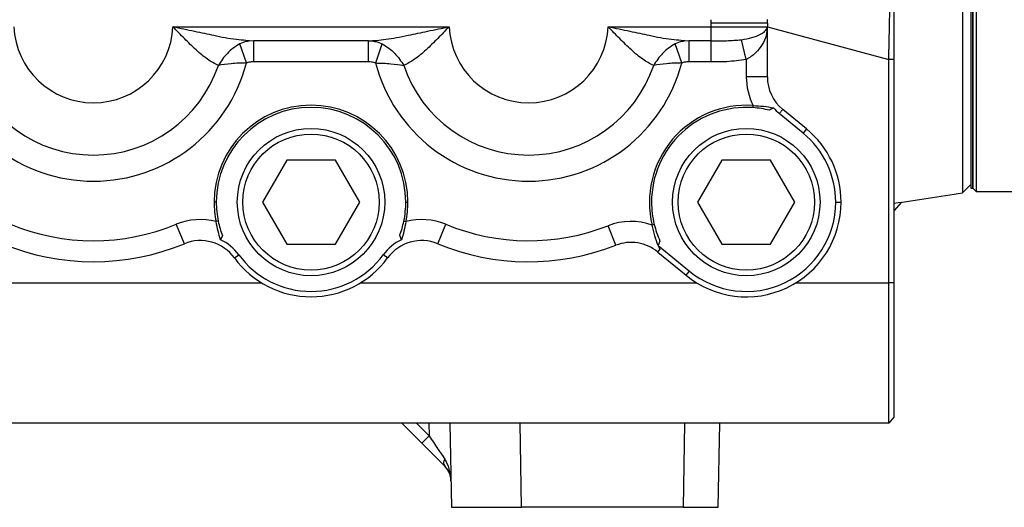
# Model space of a CAD drawing. Units: inches. Extents: x -55 to 47, y -23 to 33.
# Drawn here: x -16 to -10, y 1 to 4 of the extents above; entities that cross this region are included whole.
import ezdxf

# ---------------------------------------------------------------- set-up
doc = ezdxf.new("R2010")
doc.units = ezdxf.units.IN
doc.header["$MEASUREMENT"] = 0

msp = doc.modelspace()

# ---------------------------------------------------------------- linework, layer by layer
at = {"color": 7, "linetype": 'Continuous', "lineweight": 25}
for p, q in [((-10.7136, 7.1347), (-10.7136, 2.9345)), ((-10.6668, 5.8552), (-10.6668, 2.9615)), ((-10.6569, 5.8552), (-10.6569, 2.9615)), ((-10.6569, 2.9615), (-10.6569, 4.6372)), ((-10.6372, 4.5991), (-10.6372, 2.9418)), ((-15.142, 3.867), (-13.5931, 3.867)), ((-12.7011, 3.867), (-12.1235, 3.867)), ((-12.1235, 3.867), (-12.1235, 3.8867)), ((-11.8085, 3.8867), (-12.1235, 3.8867)), ((-12.1235, 3.7883), (-12.1235, 3.867)), ((-12.1235, 3.867), (-11.8085, 3.867)), ((-11.8085, 3.8867), (-11.8085, 3.867)), ((-11.8085, 3.5854), (-11.8085, 3.867)), ((-11.8085, 3.8659), (-11.1277, 3.6834)), ((-14.73, 3.6635), (-14.7668, 3.77)), ((-14.7331, 3.7919), (-14.6893, 3.7883)), ((-14.6893, 3.7883), (-14.7172, 3.785)), ((-14.0458, 3.7883), (-14.6893, 3.7883)), ((-14.6893, 3.7883), (-14.6893, 3.6702)), ((-14.0458, 3.7883), (-14.0179, 3.785)), ((-14.0458, 3.6702), (-14.0458, 3.7883)), ((-14.0051, 3.6635), (-13.9683, 3.77)), ((-12.289, 3.6635), (-12.3259, 3.77)), ((-12.2921, 3.7919), (-12.2483, 3.7883)), ((-12.2483, 3.7883), (-12.2763, 3.785)), ((-12.1235, 3.7883), (-12.2483, 3.7883)), ((-12.2483, 3.7883), (-12.2483, 3.6702)), ((-12.1235, 3.7883), (-12.1106, 3.7883)), ((-12.1235, 3.6702), (-12.1235, 3.7883)), ((-11.9266, 3.6835), (-11.954, 3.7936)), ((-14.0458, 3.6702), (-14.6893, 3.6702)), ((-12.1235, 3.6702), (-12.2483, 3.6702)), ((-11.9266, 3.6835), (-11.9266, 3.5854)), ((-11.1277, 2.43), (-11.1277, 3.6834)), ((-11.0998, 3.6834), (-11.1277, 3.6834)), ((-11.0998, 3.6834), (-11.0998, 2.43)), ((-11.8085, 3.5854), (-11.9266, 3.5854)), ((-11.8889, 3.4129), (-11.8881, 3.4247)), ((-11.7743, 3.4119), (-11.7968, 3.3982)), ((-11.7223, 3.403), (-11.7414, 3.3797)), ((-11.6081, 3.27), (-11.7414, 3.3797)), ((-11.589, 3.2932), (-11.7223, 3.403)), ((-11.589, 3.2932), (-11.6081, 3.27)), ((-14.5039, 3.119), (-14.6403, 2.8828)), ((-14.2312, 3.119), (-14.5039, 3.119)), ((-14.0948, 2.8828), (-14.2312, 3.119)), ((-12.063, 3.119), (-12.1994, 2.8828)), ((-11.7902, 3.119), (-12.063, 3.119)), ((-11.6538, 2.8828), (-11.7902, 3.119)), ((-10.7136, 2.9345), (-10.6668, 2.9812)), ((-10.6668, 2.9615), (-10.6569, 2.9615)), ((-10.6569, 2.9615), (-10.6372, 2.9418)), ((-10.6372, 2.9418), (-10.4207, 2.9418)), ((-14.899, 2.8828), (-14.9109, 2.8828)), ((-14.6403, 2.8828), (-14.5039, 2.6466)), ((-14.2312, 2.6466), (-14.0948, 2.8828)), ((-13.8361, 2.8828), (-13.8242, 2.8828)), ((-12.1994, 2.8828), (-12.063, 2.6466)), ((-11.7902, 2.6466), (-11.6538, 2.8828)), ((-11.4252, 2.8828), (-11.3951, 2.8828)), ((-14.8882, 2.7762), (-14.8998, 2.7739)), ((-13.8468, 2.7762), (-13.8353, 2.7739)), ((-15.078, 2.6491), (-15.123, 2.7583)), ((-13.6571, 2.6491), (-13.6121, 2.7583)), ((-12.659, 2.6403), (-12.7021, 2.7503)), ((-12.443, 2.7571), (-12.4545, 2.7543)), ((-14.8646, 2.6945), (-14.8753, 2.6719)), ((-13.8598, 2.6719), (-13.8705, 2.6945)), ((-12.4112, 2.6645), (-12.4207, 2.6393)), ((-14.5039, 2.6466), (-14.2312, 2.6466)), ((-12.4228, 2.6027), (-12.411, 2.6171)), ((-12.4228, 2.6027), (-12.2642, 2.4723)), ((-12.4205, 2.6396), (-12.411, 2.6171)), ((-12.4204, 2.6397), (-12.2451, 2.4955)), ((-12.063, 2.6466), (-11.7902, 2.6466)), ((-14.7971, 2.5698), (-14.7728, 2.5875)), ((-13.938, 2.5698), (-13.9623, 2.5875)), ((-12.2642, 2.4723), (-12.2451, 2.4955)), ((-16.5301, 2.43), (-14.6459, 2.43)), ((-14.0892, 2.43), (-12.205, 2.43)), ((-11.6482, 2.43), (-11.1277, 2.43)), ((-11.1277, 1.6426), (-11.1277, 2.43)), ((-11.0998, 2.43), (-11.1277, 2.43)), ((-11.0998, 2.43), (-11.0998, 1.6767)), ((-11.0998, 1.6767), (-11.1277, 1.6426)), ((-11.1277, 1.6426), (-20.0565, 1.6426)), ((-13.8592, 1.6426), (-13.747, 1.5304)), ((-13.7052, 1.5712), (-13.7767, 1.6426)), ((-13.7065, 1.6426), (-13.7052, 1.5712)), ((-13.5884, 1.6426), (-13.5801, 1.1702)), ((-13.1865, 1.1702), (-13.1948, 1.6426)), ((-12.2727, 1.6426), (-12.2809, 1.1702)), ((-12.0841, 1.1702), (-12.0758, 1.6426)), ((-13.747, 1.5304), (-13.6173, 1.4008)), ((-13.5801, 1.1702), (-13.1865, 1.1702)), ((-12.2809, 1.1702), (-13.1865, 1.1702)), ((-12.2809, 1.1702), (-12.0841, 1.1702))]:
    msp.add_line(p, q, dxfattribs=at)
at = {"color": 7, "linetype": 'Continuous', "lineweight": 25, "flags": 128}
msp.add_lwpolyline([(-11.0998, 2.8314), (-11.0955, 2.836), (-11.0549, 2.8829)], dxfattribs=at)
at = {"color": 7, "linetype": 'Continuous', "lineweight": 25}
for centre, radius in [((-14.3676, 2.8828), 0.4134), ((-14.3676, 2.8828), 0.3819), ((-11.9266, 2.8828), 0.4134), ((-11.9266, 2.8828), 0.3819)]:
    msp.add_circle(centre, radius, dxfattribs=at)
for centre, radius, start, end in [((-15.588, 3.8867), 0.4464, 182.5271, 357.4729), ((-13.1471, 3.8867), 0.4464, 182.5271, 357.4729), ((-13.1471, 3.8867), 1.0236, 0, 1.1019), ((-13.1471, 3.8867), 1.3386, 0, 0.8953), ((-15.588, 3.8867), 0.8866, 194.584, 345.416), ((-15.588, 3.8867), 0.7399, 198.6677, 341.3323), ((-13.1471, 3.8867), 0.8866, 194.584, 345.416), ((-13.1471, 3.8867), 0.7399, 198.6677, 341.3323), ((-11.5723, 3.5854), 0.3543, 180, 206.9656), ((-11.5723, 3.5854), 0.2362, 180, 230.5599), ((-14.3676, 2.8828), 0.5433, 0, 180), ((-11.9266, 2.8828), 0.5433, 85.934, 193.6799), ((-14.3676, 2.8828), 0.5315, 0, 180), ((-11.9266, 2.8828), 0.5315, 85.934, 180), ((-11.5723, 3.5854), 0.2663, 220.64, 230.5599), ((-11.9266, 2.8828), 0.5014, 0, 50.5599), ((-11.9266, 2.8828), 0.5315, 0, 50.5599), ((-15.588, 34.051), 31.4961, 278.19254, 278.90304), ((-14.3676, 2.8828), 0.5433, 180, 191.5641), ((-14.3676, 2.8828), 0.5315, 180, 191.5637), ((-14.3676, 2.8828), 0.5315, 348.4357, 0), ((-14.3676, 2.8828), 0.5433, 348.4357, 0), ((-11.9266, 2.8828), 0.5315, 180, 193.6799), ((-11.9266, 2.8828), 0.5315, 230.5599, 0), ((-11.9266, 2.8828), 0.5014, 230.5599, 0), ((-14.988, 2.4307), 0.3543, 75.587, 112.3951), ((-13.7471, 2.4307), 0.3543, 67.6049, 104.4148), ((-12.5729, 2.4203), 0.3543, 70.4809, 111.3836), ((-15.588, 3.8867), 1.2205, 247.6049, 292.3951), ((-13.1471, 3.8867), 1.2205, 247.6049, 291.3836), ((-14.988, 2.4307), 0.2362, 36.0775, 112.3951), ((-14.988, 2.4307), 0.2663, 36.0775, 64.9592), ((-13.7471, 2.4307), 0.2663, 115.0424, 143.9225), ((-13.7471, 2.4307), 0.2362, 67.6049, 143.9225), ((-12.5729, 2.4203), 0.2362, 50.5599, 111.3836), ((-15.588, 3.8867), 1.3386, 247.6049, 292.3951), ((-13.1471, 3.8867), 1.3386, 247.6049, 291.3836), ((-14.3676, 2.8828), 0.5315, 216.0775, 323.9225), ((-14.3676, 2.8828), 0.5014, 216.0775, 323.9225), ((-14.5477, 2.3932), 1.1771, 312.8643, 315.7039), ((-13.5882, 1.4214), 0.0357, 146.6141, 215.3859), ((-13.7008, 1.3173), 0.1181, 1, 45)]:
    msp.add_arc(centre, radius, start, end, dxfattribs=at)
for centre, major_axis, ratio, start_param, end_param in [((-13.7053, 1.5723), (-0.1213, 0.1814), 0.002557, 1.575072, 2.377619), ((-13.7008, 1.3173), (-0.0031, 0.1761), 0.670567, 4.712389, 5.480334)]:
    msp.add_ellipse(centre, major_axis=major_axis, ratio=ratio, start_param=start_param, end_param=end_param, dxfattribs=at)
for points, knots in [([(-11.1277, 3.6834), (-11.1276, 3.6876), (-11.1274, 3.6953), (-11.1272, 3.7061), (-11.127, 3.7152), (-11.1267, 3.7276), (-11.1264, 3.7433), (-11.1258, 3.7694), (-11.1251, 3.8012), (-11.1243, 3.8387), (-11.1235, 3.8747), (-11.1225, 3.9202), (-11.1214, 3.9717), (-11.1205, 4.0141), (-11.1199, 4.0414), (-11.1195, 4.0585), (-11.1192, 4.0718), (-11.119, 4.0799), (-11.1189, 4.0844), (-11.1189, 4.0869), (-11.1189, 4.0884), (-11.1189, 4.0886), (-11.1188, 4.0887)], [0, 0, 0, 0, 0.019818, 0.036996, 0.051536, 0.063438, 0.0969, 0.126837, 0.19015, 0.253366, 0.316457, 0.379402, 0.504639, 0.629168, 0.691796, 0.753193, 0.815309, 0.876714, 0.907633, 0.938484, 0.969272, 1, 1, 1, 1]), ([(-11.0998, 4.0557), (-11.0998, 4.0557), (-11.0998, 4.0556), (-11.0998, 4.055), (-11.0998, 4.0538), (-11.0998, 4.0518), (-11.0998, 4.0477), (-11.0998, 4.0403), (-11.0998, 4.0279), (-11.0998, 4.0123), (-11.0998, 3.9934), (-11.0998, 3.9716), (-11.0998, 3.9471), (-11.0998, 3.9199), (-11.0998, 3.8905), (-11.0998, 3.8592), (-11.0998, 3.8261), (-11.0998, 3.7916), (-11.0998, 3.7621), (-11.0998, 3.7381), (-11.0998, 3.7199), (-11.0998, 3.7017), (-11.0998, 3.6895), (-11.0998, 3.6834)], [0, 0, 0, 0, 0.0204588, 0.0409296, 0.061436, 0.0921568, 0.1229105, 0.1844477, 0.2461047, 0.3079136, 0.3699008, 0.4320854, 0.4944789, 0.5570847, 0.6198981, 0.6829063, 0.7460893, 0.8094206, 0.8728683, 0.9046048, 0.9364139, 0.9682105, 1, 1, 1, 1]), ([(-14.8871, 3.6499), (-14.9072, 3.6598), (-14.9475, 3.6796), (-15.0124, 3.7359), (-15.0774, 3.7993), (-15.1205, 3.8445), (-15.142, 3.867)], [0, 0, 0, 0, 0.249275, 0.498504, 0.749068, 1, 1, 1, 1]), ([(-15.142, 3.867), (-15.1214, 3.8628), (-15.0811, 3.8546), (-15.0223, 3.842), (-14.9665, 3.8299), (-14.8879, 3.8137), (-14.8095, 3.797), (-14.7508, 3.7931), (-14.7331, 3.7919)], [0, 0, 0, 0, 0.149149, 0.291425, 0.42685, 0.555452, 0.865967, 1, 1, 1, 1]), ([(-14.0008, 3.7903), (-13.9835, 3.7921), (-13.9466, 3.7959), (-13.887, 3.806), (-13.8087, 3.8213), (-13.71, 3.8427), (-13.6333, 3.8587), (-13.5931, 3.867)], [0, 0, 0, 0, 0.130533, 0.278124, 0.442524, 0.707507, 1, 1, 1, 1]), ([(-13.5931, 3.867), (-13.6141, 3.845), (-13.6571, 3.8), (-13.722, 3.7365), (-13.7874, 3.6798), (-13.8278, 3.6599), (-13.848, 3.6499)], [0, 0, 0, 0, 0.24451, 0.500718, 0.749468, 1, 1, 1, 1]), ([(-12.4461, 3.6499), (-12.4663, 3.6598), (-12.5066, 3.6796), (-12.5715, 3.7359), (-12.6364, 3.7993), (-12.6795, 3.8445), (-12.7011, 3.867)], [0, 0, 0, 0, 0.2492747, 0.4985035, 0.7490681, 1, 1, 1, 1]), ([(-12.7011, 3.867), (-12.6805, 3.8628), (-12.6402, 3.8546), (-12.5814, 3.842), (-12.5255, 3.8299), (-12.447, 3.8137), (-12.3685, 3.797), (-12.3098, 3.7931), (-12.2921, 3.7919)], [0, 0, 0, 0, 0.1491486, 0.2914246, 0.4268504, 0.5554523, 0.8659668, 1, 1, 1, 1]), ([(-11.954, 3.7936), (-11.9336, 3.7974), (-11.8917, 3.8052), (-11.8479, 3.8227), (-11.8155, 3.8435), (-11.8111, 3.8583), (-11.8085, 3.867)], [0, 0, 0, 0, 0.2429242, 0.5003333, 0.7075185, 1, 1, 1, 1]), ([(-11.8085, 3.867), (-11.8099, 3.85), (-11.8127, 3.8161), (-11.8353, 3.7664), (-11.8664, 3.727), (-11.8987, 3.6993), (-11.9178, 3.6885), (-11.9266, 3.6835)], [0, 0, 0, 0, 0.250104, 0.499859, 0.749397, 0.884046, 1, 1, 1, 1]), ([(-14.7668, 3.77), (-14.7796, 3.7627), (-14.8044, 3.7485), (-14.8368, 3.7184), (-14.8649, 3.6854), (-14.8797, 3.6617), (-14.8871, 3.6499)], [0, 0, 0, 0, 0.265767, 0.516899, 0.759264, 1, 1, 1, 1]), ([(-14.7172, 3.785), (-14.7211, 3.7847), (-14.7383, 3.7832), (-14.7544, 3.7757), (-14.7668, 3.77)], [0, 0, 0, 0, 0.223705, 1, 1, 1, 1]), ([(-14.0458, 3.7883), (-14.031, 3.7884), (-14.0161, 3.7886), (-14.0008, 3.7903), (-14.0008, 3.7903)], [0, 0, 0, 0, 0.99644, 1, 1, 1, 1]), ([(-14.0179, 3.785), (-14.014, 3.7847), (-13.9968, 3.7832), (-13.9807, 3.7757), (-13.9683, 3.77)], [0, 0, 0, 0, 0.223604, 1, 1, 1, 1]), ([(-13.9683, 3.77), (-13.9555, 3.7627), (-13.9307, 3.7485), (-13.8983, 3.7184), (-13.8702, 3.6854), (-13.8554, 3.6617), (-13.848, 3.6499)], [0, 0, 0, 0, 0.265767, 0.516899, 0.759264, 1, 1, 1, 1]), ([(-12.3259, 3.77), (-12.3386, 3.7627), (-12.3635, 3.7485), (-12.3959, 3.7184), (-12.424, 3.6854), (-12.4387, 3.6617), (-12.4461, 3.6499)], [0, 0, 0, 0, 0.265767, 0.516899, 0.759264, 1, 1, 1, 1]), ([(-12.2763, 3.785), (-12.2801, 3.7847), (-12.2974, 3.7832), (-12.3134, 3.7757), (-12.3259, 3.77)], [0, 0, 0, 0, 0.223705, 1, 1, 1, 1]), ([(-12.1106, 3.7883), (-12.086, 3.7881), (-12.0324, 3.7876), (-11.9815, 3.7915), (-11.954, 3.7936)], [0, 0, 0, 0, 0.458869, 1, 1, 1, 1]), ([(-14.73, 3.6635), (-14.7445, 3.6632), (-14.7735, 3.6625), (-14.8298, 3.6584), (-14.8641, 3.6533), (-14.8871, 3.6499)], [0, 0, 0, 0, 0.249154, 0.498841, 1, 1, 1, 1]), ([(-14.6893, 3.6702), (-14.697, 3.6698), (-14.7109, 3.6692), (-14.7241, 3.6652), (-14.73, 3.6635)], [0, 0, 0, 0, 0.559583, 1, 1, 1, 1]), ([(-14.0051, 3.6635), (-14.0126, 3.6656), (-14.0259, 3.6695), (-14.0397, 3.67), (-14.0458, 3.6702)], [0, 0, 0, 0, 0.559597, 1, 1, 1, 1]), ([(-14.0051, 3.6635), (-13.9906, 3.6632), (-13.9616, 3.6625), (-13.9053, 3.6584), (-13.871, 3.6533), (-13.848, 3.6499)], [0, 0, 0, 0, 0.249154, 0.498841, 1, 1, 1, 1]), ([(-12.289, 3.6635), (-12.3035, 3.6632), (-12.3325, 3.6625), (-12.3889, 3.6584), (-12.4232, 3.6533), (-12.4461, 3.6499)], [0, 0, 0, 0, 0.249154, 0.498841, 1, 1, 1, 1]), ([(-12.2483, 3.6702), (-12.2561, 3.6698), (-12.2699, 3.6692), (-12.2832, 3.6652), (-12.289, 3.6635)], [0, 0, 0, 0, 0.559583, 1, 1, 1, 1]), ([(-11.9266, 3.6835), (-11.9632, 3.6782), (-12.0285, 3.6686), (-12.0944, 3.6697), (-12.1235, 3.6702)], [0, 0, 0, 0, 0.559826, 1, 1, 1, 1]), ([(-11.8881, 3.4247), (-11.8685, 3.4236), (-11.8274, 3.4214), (-11.7926, 3.4152), (-11.7743, 3.4119)], [0, 0, 0, 0, 0.47592, 1, 1, 1, 1]), ([(-11.7968, 3.3982), (-11.8118, 3.4017), (-11.8405, 3.4083), (-11.8733, 3.4114), (-11.8889, 3.4129)], [0, 0, 0, 0, 0.521651, 1, 1, 1, 1]), ([(-14.8753, 2.6719), (-14.8799, 2.687), (-14.8892, 2.7172), (-14.8963, 2.7549), (-14.8998, 2.7739)], [0, 0, 0, 0, 0.498188, 1, 1, 1, 1]), ([(-14.8883, 2.7762), (-14.8849, 2.7618), (-14.8781, 2.7321), (-14.8692, 2.7073), (-14.8646, 2.6945)], [0, 0, 0, 0, 0.486089, 1, 1, 1, 1]), ([(-13.8705, 2.6945), (-13.8659, 2.7072), (-13.857, 2.732), (-13.8502, 2.7617), (-13.8468, 2.7762)], [0, 0, 0, 0, 0.512403, 1, 1, 1, 1]), ([(-13.8353, 2.7739), (-13.8388, 2.7549), (-13.8459, 2.7172), (-13.8552, 2.687), (-13.8598, 2.6719)], [0, 0, 0, 0, 0.501645, 1, 1, 1, 1]), ([(-12.4208, 2.6392), (-12.4275, 2.6569), (-12.4407, 2.6919), (-12.45, 2.7337), (-12.4545, 2.7543)], [0, 0, 0, 0, 0.5060812, 1, 1, 1, 1]), ([(-12.443, 2.7571), (-12.4389, 2.7417), (-12.43, 2.7086), (-12.4177, 2.6799), (-12.4112, 2.6645)], [0, 0, 0, 0, 0.464546, 1, 1, 1, 1])]:
    msp.add_open_spline(points, degree=3, knots=knots, dxfattribs=at)

doc.saveas('drawing.dxf')
